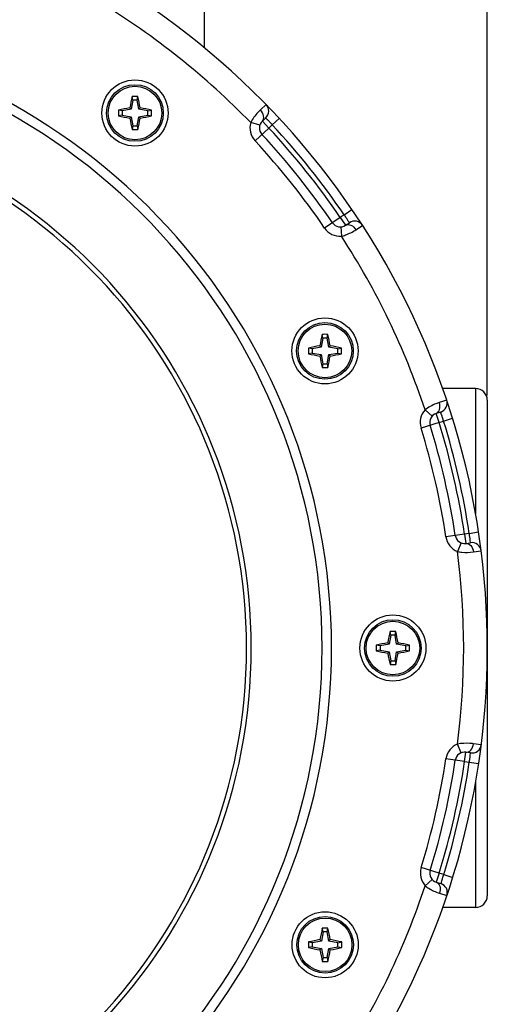
# Model space of a CAD drawing. Units: millimetres. Extents: x 0 to 5258, y 0 to 4064.
# Drawn here: x 3267 to 3366, y 3251 to 3460 of the extents above; entities that cross this region are included whole.
import ezdxf

# ---------------------------------------------------------------- set-up
doc = ezdxf.new("R2010")
doc.units = ezdxf.units.MM
doc.header["$LTSCALE"] = 289.179
doc.layers.get('0').update_dxf_attribs({"linetype": 'CONTINUOUS'})
for name, color, linetype in [('02___PRT_ALL_AXES', 7, 'CONTINUOUS'), ('02_EJES', 7, 'CONTINUOUS'), ('10_COTAS', 7, 'CONTINUOUS')]:
    doc.layers.add(name, color=color, linetype=linetype)
doc.styles.add('TEXTSTYLE_2', font='txt', dxfattribs={"width": 0.8})
doc.dimstyles.new('DIMSTYLE_1', dxfattribs={"dimtxt": 25, "dimasz": 2.5, "dimexe": 1, "dimexo": 1, "dimgap": 6.25, "dimtad": 1, "dimdec": 3, "dimdsep": 46, "dimtxsty": 'TEXTSTYLE_2', "dimblk": '_FILLED', "dimblk1": '_FILLED', "dimblk2": '_FILLED', "dimcen": 0.09, "dimadec": 3, "dimazin": 2, "dimtp": 0.1, "dimtm": 0.1, "dimtfac": 1, "dimtdec": 0, "dimtofl": 0, "dimtmove": 0, "dimatfit": 3, "dimldrblk": '_FILLED', "dimfxl": 1, "dimtolj": 1, "dimarcsym": 0})

# ---------------------------------------------------------------- blocks, each defined once
blk = doc.blocks.new('_FILLED')
at = {"color": 0, "linetype": 'BYBLOCK'}
blk.add_solid([(0, 0), (-1, 0.2), (-1, -0.2)], dxfattribs=at)
blk = doc.blocks.new('*D0')
at = {"layer": '10_COTAS', "color": 7, "linetype": 'CONTINUOUS'}
for p, q in [((2993.77, 3336.68), (2993.77, 3548.9)), ((2993.77, 3547.9), (3179.95, 3547.9)), ((3366.14, 3547.9), (3179.95, 3547.9)), ((3366.14, 3380.18), (3366.14, 3548.9))]:
    blk.add_line(p, q, dxfattribs=at)
at = {"layer": '10_COTAS', "color": 7, "linetype": 'CONTINUOUS', "xscale": 2.5, "yscale": 2.5, "zscale": 2.5, "rotation": 180}
blk.add_blockref('_FILLED', (2993.77, 3547.9), dxfattribs=at)
at = {"layer": '10_COTAS', "color": 7, "linetype": 'CONTINUOUS', "xscale": 2.5, "yscale": 2.5, "zscale": 2.5}
blk.add_blockref('_FILLED', (3366.14, 3547.9), dxfattribs=at)
at = {"layer": '10_COTAS', "color": 7, "linetype": 'CONTINUOUS', "insert": (3179.95, 3579.15), "char_height": 25, "width": 80, "attachment_point": 2, "line_spacing_factor": 0.9, "style": 'TEXTSTYLE_2'}
blk.add_mtext('14.7', dxfattribs=at)

msp = doc.modelspace()

# ---------------------------------------------------------------- linework, layer by layer
at = {"color": 7, "linetype": 'CONTINUOUS'}
for p, q in [((3306.1381, 3489.1792), (3306.1381, 3453.9136)), ((3291.0517, 3442.7915), (3290.9059, 3443.5887)), ((3291.9517, 3442.7915), (3292.0976, 3443.5887)), ((3291.0517, 3442.7915), (3290.7125, 3440.8678)), ((3291.9517, 3442.7915), (3291.0517, 3442.7915)), ((3292.2909, 3440.8678), (3291.9517, 3442.7915)), ((3288.7888, 3440.5286), (3287.9916, 3440.6744)), ((3288.7888, 3439.6286), (3287.9916, 3439.4827)), ((3290.7125, 3440.8678), (3288.7888, 3440.5286)), ((3288.7888, 3440.5286), (3288.7888, 3439.6286)), ((3288.7888, 3439.6286), (3290.7125, 3439.2894)), ((3290.7125, 3440.8678), (3290.4022, 3441.1781)), ((3292.2909, 3440.8678), (3292.6012, 3441.1781)), ((3294.2146, 3440.5286), (3292.2909, 3440.8678)), ((3292.2909, 3439.2894), (3294.2146, 3439.6286)), ((3294.2146, 3440.5286), (3295.0118, 3440.6744)), ((3294.2146, 3439.6286), (3294.2146, 3440.5286)), ((3294.2146, 3439.6286), (3295.0118, 3439.4827)), ((3290.7125, 3439.2894), (3290.4022, 3438.9791)), ((3290.7125, 3439.2894), (3291.0517, 3437.3657)), ((3291.0517, 3437.3657), (3290.9059, 3436.5685)), ((3291.0517, 3437.3657), (3291.9517, 3437.3657)), ((3291.9517, 3437.3657), (3292.2909, 3439.2894)), ((3291.9517, 3437.3657), (3292.0976, 3436.5685)), ((3292.2909, 3439.2894), (3292.6012, 3438.9791)), ((3331.3003, 3392.3639), (3330.9611, 3390.4402)), ((3331.3003, 3392.3639), (3331.1545, 3393.1611)), ((3332.2003, 3392.3639), (3331.3003, 3392.3639)), ((3332.2003, 3392.3639), (3332.3462, 3393.1611)), ((3332.5395, 3390.4402), (3332.2003, 3392.3639)), ((3329.0374, 3390.101), (3328.2402, 3390.2468)), ((3330.9611, 3390.4402), (3329.0374, 3390.101)), ((3329.0374, 3390.101), (3329.0374, 3389.201)), ((3330.9611, 3390.4402), (3330.6508, 3390.7505)), ((3332.5395, 3390.4402), (3332.8498, 3390.7505)), ((3334.4633, 3390.101), (3332.5395, 3390.4402)), ((3334.4633, 3390.101), (3335.2604, 3390.2468)), ((3334.4633, 3389.201), (3334.4633, 3390.101)), ((3329.0374, 3389.201), (3328.2402, 3389.0551)), ((3329.0374, 3389.201), (3330.9611, 3388.8618)), ((3330.9611, 3388.8618), (3330.6508, 3388.5515)), ((3330.9611, 3388.8618), (3331.3003, 3386.9381)), ((3332.2003, 3386.9381), (3332.5395, 3388.8618)), ((3332.5395, 3388.8618), (3334.4633, 3389.201)), ((3332.5395, 3388.8618), (3332.8498, 3388.5515)), ((3334.4633, 3389.201), (3335.2604, 3389.0551)), ((3331.3003, 3386.9381), (3331.1545, 3386.1409)), ((3331.3003, 3386.9381), (3332.2003, 3386.9381)), ((3332.2003, 3386.9381), (3332.3462, 3386.1409)), ((3363.6381, 3381.6792), (3356.6658, 3381.6792)), ((3366.1381, 3379.1792), (3366.1381, 3274.1792)), ((3345.6881, 3329.3922), (3345.3489, 3327.4684)), ((3345.6881, 3329.3922), (3345.5422, 3330.1893)), ((3346.5881, 3329.3922), (3345.6881, 3329.3922)), ((3346.5881, 3329.3922), (3346.7339, 3330.1893)), ((3346.9273, 3327.4684), (3346.5881, 3329.3922)), ((3343.4252, 3327.1292), (3342.628, 3327.2751)), ((3345.3489, 3327.4684), (3343.4252, 3327.1292)), ((3343.4252, 3327.1292), (3343.4252, 3326.2292)), ((3345.3489, 3327.4684), (3345.0386, 3327.7787)), ((3346.9273, 3327.4684), (3347.2376, 3327.7787)), ((3348.851, 3327.1292), (3346.9273, 3327.4684)), ((3348.851, 3327.1292), (3349.6482, 3327.2751)), ((3348.851, 3326.2292), (3348.851, 3327.1292)), ((3343.4252, 3326.2292), (3342.628, 3326.0834)), ((3343.4252, 3326.2292), (3345.3489, 3325.89)), ((3345.3489, 3325.89), (3345.0386, 3325.5797)), ((3345.3489, 3325.89), (3345.6881, 3323.9663)), ((3346.5881, 3323.9663), (3346.9273, 3325.89)), ((3346.9273, 3325.89), (3348.851, 3326.2292)), ((3346.9273, 3325.89), (3347.2376, 3325.5797)), ((3348.851, 3326.2292), (3349.6482, 3326.0834)), ((3345.6881, 3323.9663), (3345.5422, 3323.1691)), ((3345.6881, 3323.9663), (3346.5881, 3323.9663)), ((3346.5881, 3323.9663), (3346.7339, 3323.1691)), ((3363.6381, 3271.6792), (3356.6655, 3271.6792)), ((3331.3333, 3266.4888), (3330.9941, 3264.5651)), ((3331.3333, 3266.4888), (3331.1874, 3267.2859)), ((3332.2333, 3266.4888), (3331.3333, 3266.4888)), ((3332.2333, 3266.4888), (3332.3791, 3267.2859)), ((3332.5725, 3264.5651), (3332.2333, 3266.4888)), ((3329.0704, 3264.2259), (3328.2732, 3264.3717)), ((3330.9941, 3264.5651), (3329.0704, 3264.2259)), ((3329.0704, 3264.2259), (3329.0704, 3263.3259)), ((3330.9941, 3264.5651), (3330.6838, 3264.8754)), ((3332.5725, 3264.5651), (3332.8828, 3264.8754)), ((3334.4962, 3264.2259), (3332.5725, 3264.5651)), ((3334.4962, 3264.2259), (3335.2934, 3264.3717)), ((3334.4962, 3263.3259), (3334.4962, 3264.2259)), ((3329.0704, 3263.3259), (3328.2732, 3263.18)), ((3329.0704, 3263.3259), (3330.9941, 3262.9866)), ((3330.9941, 3262.9866), (3330.6838, 3262.6764)), ((3330.9941, 3262.9866), (3331.3333, 3261.0629)), ((3332.2333, 3261.0629), (3332.5725, 3262.9866)), ((3332.5725, 3262.9866), (3334.4962, 3263.3259)), ((3332.5725, 3262.9866), (3332.8828, 3262.6764)), ((3334.4962, 3263.3259), (3335.2934, 3263.18)), ((3331.3333, 3261.0629), (3331.1874, 3260.2658)), ((3331.3333, 3261.0629), (3332.2333, 3261.0629)), ((3332.2333, 3261.0629), (3332.3791, 3260.2658))]:
    msp.add_line(p, q, dxfattribs=at)
at = {"color": 9, "linetype": 'CONTINUOUS'}
for p, q in [((3363.6381, 3381.6792), (3363.6381, 3355.1372)), ((3363.6381, 3298.2185), (3363.6381, 3271.6792))]:
    msp.add_line(p, q, dxfattribs=at)
at = {"color": 7, "linetype": 'CONTINUOUS'}
for centre in [(3291.5017, 3440.0786), (3331.7503, 3389.651), (3346.1381, 3326.6792), (3331.7833, 3263.7759)]:
    msp.add_circle(centre, 6, dxfattribs=at)
at = {"color": 9, "linetype": 'CONTINUOUS'}
for centre in [(3291.5017, 3440.0786), (3331.7503, 3389.651), (3346.1381, 3326.6792), (3331.7833, 3263.7759)]:
    msp.add_circle(centre, 5.6757, dxfattribs=at)
at = {"color": 7, "linetype": 'CONTINUOUS'}
for centre, radius, start, end in [((3354.8372, 3428.9736), 65.5806, 167.123162, 169.274821), ((3291.5017, 3417.2777), 26.3178, 88.702665, 91.297335), ((3229.8888, 3429.3335), 63.8212, 10.695517, 12.9065), ((3314.3001, 3440.0788), 26.3152, 178.703014, 181.296986), ((3302.2468, 3378.4657), 63.8212, 100.695517, 102.9065), ((3302.6067, 3503.4141), 65.5806, 257.123163, 259.274821), ((3280.3968, 3376.7431), 65.5806, 77.123163, 79.274821), ((3280.7567, 3501.6915), 63.8212, 280.695517, 282.9065), ((3268.7033, 3440.0788), 26.3152, 358.703014, 1.296986), ((3353.1146, 3450.8236), 63.8212, 190.695517, 192.9065), ((3228.1662, 3451.1835), 65.5806, 347.123162, 349.274821), ((3291.5017, 3462.8795), 26.3178, 268.702665, 271.297335), ((3395.0858, 3378.546), 65.5806, 167.123162, 169.274821), ((3331.7503, 3366.8501), 26.3178, 88.702665, 91.297335), ((3270.1374, 3378.9059), 63.8212, 10.695517, 12.9065), ((3354.5487, 3389.6512), 26.3152, 178.703014, 181.296986), ((3342.4954, 3328.0381), 63.8212, 100.695517, 102.9065), ((3320.6454, 3326.3155), 65.5806, 77.123163, 79.274821), ((3308.9519, 3389.6512), 26.3152, 358.703014, 1.296986), ((3342.8553, 3452.9865), 65.5806, 257.123163, 259.274821), ((3393.3633, 3400.396), 63.8212, 190.695517, 192.9065), ((3268.4149, 3400.7559), 65.5806, 347.123162, 349.274821), ((3321.0053, 3451.2639), 63.8212, 280.695517, 282.9065), ((3331.7503, 3412.4519), 26.3178, 268.702665, 271.297335), ((3363.6381, 3379.1792), 2.5, 0, 90), ((3409.4736, 3315.5743), 65.5806, 167.123162, 169.274821), ((3346.1381, 3303.8783), 26.3178, 88.702665, 91.297335), ((3284.5252, 3315.9342), 63.8212, 10.695517, 12.9065), ((3368.9365, 3326.6794), 26.3152, 178.703014, 181.296986), ((3356.8831, 3265.0663), 63.8212, 100.695517, 102.9065), ((3335.0331, 3263.3437), 65.5806, 77.123163, 79.274821), ((3323.3397, 3326.6794), 26.3152, 358.703014, 1.296986), ((3357.243, 3390.0147), 65.5806, 257.123163, 259.274821), ((3407.751, 3337.4243), 63.8212, 190.695517, 192.9065), ((3282.8026, 3337.7842), 65.5806, 347.123162, 349.274821), ((3335.393, 3388.2922), 63.8212, 280.695517, 282.9065), ((3346.1381, 3349.4802), 26.3178, 268.702665, 271.297335), ((3363.6381, 3274.1792), 2.5, 270, 360), ((3395.1188, 3252.6709), 65.5806, 167.123162, 169.274821), ((3331.7833, 3240.9749), 26.3178, 88.702665, 91.297335), ((3270.1703, 3253.0308), 63.8212, 10.695517, 12.9065), ((3354.5817, 3263.7761), 26.3152, 178.703014, 181.296986), ((3342.5283, 3202.1629), 63.8212, 100.695517, 102.9065), ((3320.6783, 3200.4404), 65.5806, 77.123163, 79.274821), ((3308.9849, 3263.7761), 26.3152, 358.703014, 1.296986), ((3342.8882, 3327.1113), 65.5806, 257.123163, 259.274821), ((3393.3962, 3274.5209), 63.8212, 190.695517, 192.9065), ((3268.4478, 3274.8808), 65.5806, 347.123162, 349.274821), ((3321.0382, 3325.3888), 63.8212, 280.695517, 282.9065), ((3331.7833, 3286.5768), 26.3178, 268.702665, 271.297335)]:
    msp.add_arc(centre, radius, start, end, dxfattribs=at)
at = {"layer": '02___PRT_ALL_AXES', "color": 7, "linetype": 'CONTINUOUS'}
msp.add_arc((3201.1381, 3326.6792), 114, 190.745586, 169.254414, dxfattribs=at)
at = {"layer": '02_EJES', "color": 9, "linetype": 'CONTINUOUS'}
for p, q in [((3319.2615, 3441.8828), (3318.0597, 3440.728)), ((3317.9452, 3437.4678), (3316.0277, 3438.0362)), ((3319.8627, 3436.8993), (3318.484, 3438.3481)), ((3319.8627, 3436.8993), (3320.5872, 3437.5887)), ((3320.5872, 3437.5887), (3322.0528, 3438.9496)), ((3319.8627, 3436.8993), (3316.9312, 3434.1778)), ((3335.8193, 3418.4941), (3334.9861, 3417.9409)), ((3335.8193, 3418.4941), (3337.4718, 3419.6207)), ((3334.9861, 3417.9409), (3331.6812, 3415.6876)), ((3334.9861, 3417.9409), (3336.0923, 3416.2747)), ((3335.1143, 3415.9451), (3335.2424, 3413.9492)), ((3338.3184, 3415.3322), (3339.7114, 3416.2473)), ((3357.5446, 3379.2339), (3355.9608, 3378.7148)), ((3354.4433, 3375.827), (3352.9623, 3377.171)), ((3355.9244, 3374.483), (3355.3107, 3376.3865)), ((3355.9244, 3374.483), (3356.8762, 3374.7899)), ((3356.8762, 3374.7899), (3358.7817, 3375.3785)), ((3355.9244, 3374.483), (3352.1025, 3373.3026)), ((3361.3262, 3350.8407), (3357.3709, 3350.2441)), ((3362.3168, 3350.9776), (3361.3261, 3350.8407)), ((3361.3262, 3350.8407), (3361.6, 3348.8595)), ((3362.3168, 3350.9776), (3364.2945, 3351.2758)), ((3360.5758, 3348.9868), (3359.8254, 3347.1329)), ((3363.1968, 3347.0446), (3364.8489, 3347.2648)), ((3360.5874, 3304.4551), (3359.836, 3306.3086)), ((3364.8597, 3306.1793), (3363.2075, 3306.3987)), ((3361.3388, 3302.6016), (3361.6116, 3304.5829)), ((3361.3388, 3302.6016), (3357.3832, 3303.1961)), ((3361.3388, 3302.6016), (3362.3295, 3302.4652)), ((3362.3295, 3302.4652), (3364.3073, 3302.1681)), ((3355.9494, 3278.9565), (3352.1269, 3280.1349)), ((3355.9494, 3278.9565), (3355.3367, 3277.0527)), ((3356.9014, 3278.6501), (3355.9494, 3278.9565)), ((3356.9014, 3278.6501), (3358.8126, 3278.0608)), ((3354.469, 3277.6117), (3352.9887, 3276.2669)), ((3355.9881, 3274.7247), (3357.5721, 3274.2064))]:
    msp.add_line(p, q, dxfattribs=at)
at = {"layer": '02_EJES', "color": 7, "linetype": 'CONTINUOUS'}
for p, q in [((3319.2084, 3439.0375), (3318.484, 3438.3481)), ((3336.0923, 3416.2747), (3336.9255, 3416.8279)), ((3356.2625, 3376.6934), (3355.3107, 3376.3865)), ((3361.6, 3348.8595), (3362.5907, 3348.9965)), ((3362.6024, 3304.4465), (3361.6116, 3304.5829)), ((3355.3367, 3277.0527), (3356.2887, 3276.7463))]:
    msp.add_line(p, q, dxfattribs=at)
for centre in [(3291.5017, 3440.0786), (3331.7503, 3389.651), (3346.1381, 3326.6792), (3331.7833, 3263.7759)]:
    msp.add_circle(centre, 7, dxfattribs=at)
for centre, radius, start, end in [((3201.1381, 3326.6792), 165, 188.081729, 99.587659), ((3201.1381, 3326.6792), 130, 189.685417, 170.314583), ((3201.1381, 3326.6792), 115, 190.672731, 169.327269), ((3317.8297, 3440.4864), 2, 313.580008, 44.283033), ((3319.8627, 3436.8993), 2, 133.58, 222.872627), ((3201.1381, 3326.6792), 160, 34.287373, 42.872627), ((3334.9861, 3417.9409), 2, 214.287373, 303.58), ((3338.0317, 3415.1616), 2, 32.876967, 123.58), ((3355.6488, 3378.5969), 2, 287.870008, 18.573033), ((3355.9244, 3374.483), 2, 107.87, 197.162627), ((3201.1381, 3326.6792), 160, 8.577373, 17.162627), ((3361.3262, 3350.8407), 2, 188.577373, 277.87), ((3362.8645, 3347.0153), 2, 7.166967, 97.87), ((3362.8752, 3306.4278), 2, 262.16, 352.863033), ((3361.3388, 3302.6016), 2, 82.16, 171.452627), ((3201.1381, 3326.6792), 160, 342.867373, 351.452627), ((3355.9494, 3278.9565), 2, 162.867373, 252.16), ((3355.676, 3274.8425), 2, 341.456967, 72.16)]:
    msp.add_arc(centre, radius, start, end, dxfattribs=at)
at = {"layer": '02_EJES', "color": 9, "linetype": 'CONTINUOUS'}
for centre, radius, start, end in [((3201.1381, 3326.6792), 160, 44.105459, 58.764541), ((3201.1381, 3326.6792), 132, 189.568235, 170.431766), ((3319.8627, 3436.8993), 4, 163.487132, 222.872627), ((3201.1381, 3326.6792), 162.9999, 34.283033, 42.876967), ((3201.1381, 3326.6792), 162, 34.287373, 42.872627), ((3201.1381, 3326.6792), 158, 34.287373, 42.872627), ((3334.9861, 3417.9409), 4, 214.287373, 273.67287), ((3201.1381, 3326.6792), 160, 18.395459, 33.054541), ((3355.9244, 3374.483), 4, 137.777132, 197.162627), ((3201.1381, 3326.6792), 163, 8.573033, 17.166967), ((3201.1381, 3326.6792), 158, 8.577373, 17.162627), ((3201.1381, 3326.6792), 162, 8.577373, 17.162627), ((3361.3262, 3350.8407), 4, 188.577373, 247.96287), ((3201.1381, 3326.6792), 160, 352.685459, 7.344541), ((3361.3388, 3302.6016), 4, 112.067132, 171.452627), ((3201.1381, 3326.6792), 158, 342.867373, 351.452627), ((3201.1381, 3326.6792), 162, 342.867373, 351.452627), ((3201.1381, 3326.6792), 162.9999, 342.863033, 351.456967), ((3355.9494, 3278.9565), 4, 162.867373, 222.25287), ((3201.1381, 3326.6792), 160, 326.975459, 341.634541)]:
    msp.add_arc(centre, radius, start, end, dxfattribs=at)
for points, knots in [([(3318.0597, 3440.728), (3317.8811, 3440.5563), (3317.0959, 3439.7487), (3316.4297, 3438.8179), (3316.0277, 3438.0362)], [0, 0, 0, 0, 0.21982529, 1, 1, 1, 1]), ([(3318.484, 3438.3481), (3318.7535, 3438.6046), (3318.9039, 3439.6177), (3318.401, 3440.3734), (3318.0598, 3440.728)], [0, 0, 0, 0, 0.43056075, 1, 1, 1, 1]), ([(3320.5872, 3437.5887), (3320.4159, 3437.7778), (3320.1094, 3438.0977), (3319.6372, 3438.6361), (3319.4411, 3438.7457), (3319.2012, 3439.0879), (3319.2084, 3439.0375)], [0, 0, 0, 0, 0.38266276, 0.7068886, 0.92374533, 1, 1, 1, 1]), ([(3336.9255, 3416.8279), (3336.9734, 3416.8108), (3336.6921, 3417.118), (3336.6297, 3417.336), (3336.2092, 3417.9148), (3335.9656, 3418.2851), (3335.8193, 3418.4941)], [0, 0, 0, 0, 0.07625466, 0.2931114, 0.61733724, 1, 1, 1, 1]), ([(3336.0923, 3416.2747), (3336.4023, 3416.4805), (3337.4235, 3416.402), (3338.0484, 3415.7437), (3338.3184, 3415.3322)], [0, 0, 0, 0, 0.43056346, 1, 1, 1, 1]), ([(3335.2424, 3413.9492), (3335.5395, 3414.0253), (3336.6164, 3414.3631), (3337.6326, 3414.8817), (3338.3184, 3415.3322)], [0, 0, 0, 0, 0.27211344, 1, 1, 1, 1]), ([(3355.9608, 3378.7148), (3355.7255, 3378.6376), (3354.6676, 3378.2506), (3353.6636, 3377.701), (3352.9623, 3377.171)], [0, 0, 0, 0, 0.21982529, 1, 1, 1, 1]), ([(3355.3107, 3376.3865), (3355.6648, 3376.5007), (3356.2398, 3377.3482), (3356.1145, 3378.2472), (3355.9609, 3378.7148)], [0, 0, 0, 0, 0.43056075, 1, 1, 1, 1]), ([(3356.8762, 3374.7899), (3356.8039, 3375.0345), (3356.6666, 3375.4557), (3356.4747, 3376.1456), (3356.3455, 3376.3295), (3356.2778, 3376.7419), (3356.2625, 3376.6934)], [0, 0, 0, 0, 0.38266276, 0.7068886, 0.92374533, 1, 1, 1, 1]), ([(3362.5907, 3348.9965), (3362.6264, 3348.9603), (3362.5062, 3349.3591), (3362.5446, 3349.5826), (3362.4169, 3350.2866), (3362.358, 3350.7258), (3362.3168, 3350.9776)], [0, 0, 0, 0, 0.07625466, 0.2931114, 0.61733724, 1, 1, 1, 1]), ([(3361.6, 3348.8595), (3361.9686, 3348.9105), (3362.8546, 3348.3968), (3363.1321, 3347.5325), (3363.1968, 3347.0446)], [0, 0, 0, 0, 0.43056346, 1, 1, 1, 1]), ([(3359.8254, 3347.1329), (3360.1261, 3347.0726), (3361.2429, 3346.9098), (3362.3835, 3346.9362), (3363.1968, 3347.0446)], [0, 0, 0, 0, 0.27211344, 1, 1, 1, 1]), ([(3363.2075, 3306.3987), (3362.9619, 3306.4313), (3361.8409, 3306.5415), (3360.6978, 3306.4818), (3359.836, 3306.3086)], [0, 0, 0, 0, 0.21982529, 1, 1, 1, 1]), ([(3361.6116, 3304.5829), (3361.9802, 3304.5322), (3362.866, 3305.0464), (3363.1431, 3305.9108), (3363.2075, 3306.3987)], [0, 0, 0, 0, 0.43056075, 1, 1, 1, 1]), ([(3362.3295, 3302.4652), (3362.3705, 3302.717), (3362.4295, 3303.1561), (3362.5559, 3303.861), (3362.5193, 3304.0827), (3362.6372, 3304.4836), (3362.6024, 3304.4465)], [0, 0, 0, 0, 0.38266276, 0.7068886, 0.92374533, 1, 1, 1, 1]), ([(3356.2887, 3276.7463), (3356.2593, 3276.5532), (3356.6815, 3278.0173), (3356.768, 3278.198), (3356.9014, 3278.6501)], [0, 0, 0, 0, 0.29291929, 1, 1, 1, 1]), ([(3355.3367, 3277.0527), (3355.6909, 3276.9387), (3356.2663, 3276.0915), (3356.1414, 3275.1924), (3355.9881, 3274.7247)], [0, 0, 0, 0, 0.43056346, 1, 1, 1, 1]), ([(3352.9887, 3276.2669), (3353.2335, 3276.0821), (3354.1691, 3275.4509), (3355.2082, 3274.9799), (3355.9881, 3274.7247)], [0, 0, 0, 0, 0.27211344, 1, 1, 1, 1])]:
    msp.add_open_spline(points, degree=3, knots=knots, dxfattribs=at)

# ---------------------------------------------------------------- dimensions: what is measured, and where the dimension line sits
at = {"layer": '10_COTAS', "color": 7, "linetype": 'CONTINUOUS'}
dim = msp.add_linear_dim(base=(2993.7657, 3547.8982), p1=(3366.1381, 3379.1792), p2=(2993.7657, 3335.6792), angle=180, text='14.7', dimstyle='DIMSTYLE_1', dxfattribs=at)
dim.commit()
dim.dimension.update_dxf_attribs({"geometry": '*D0', "text_midpoint": (3182.4519, 3547.8982), "dimtype": 160})

doc.saveas('drawing.dxf')
